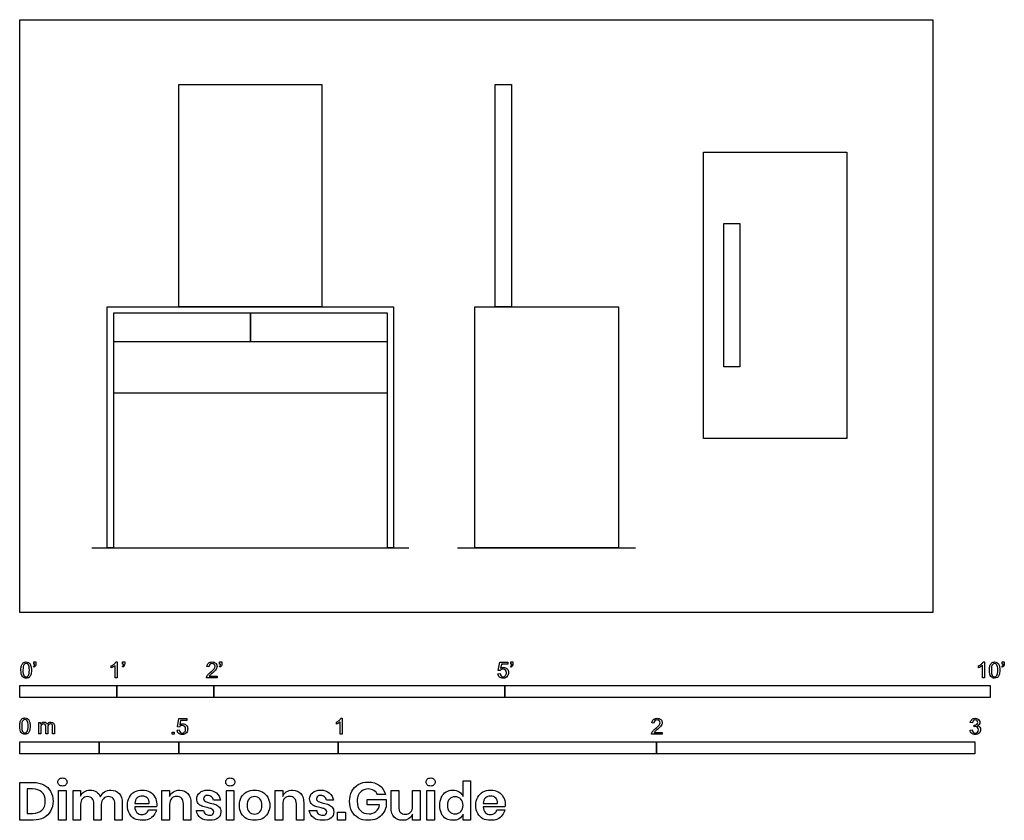
# Model space of a CAD drawing. Units: metres. Extents: x 0 to 3.09, y -0.65 to 1.86.
import ezdxf

# ---------------------------------------------------------------- set-up
doc = ezdxf.new("R2010")
doc.units = ezdxf.units.M
doc.header["$MEASUREMENT"] = 0
for name, color, linetype, true_color in [('AG-DETAILS', 7, 'Continuous', 0x66ffff), ('AG-DIAGRAM', 7, 'Continuous', 0xfecc66), ('AG-FURNITURE', 7, 'Continuous', 0x66ccff), ('N-SYMB', 7, 'Continuous', 0x800040), ('X-DIMENSIONS.GUIDE', 7, 'Continuous', 0x800080), ('X-VPRT', 6, 'Continuous', 0xff00ff)]:
    doc.layers.add(name, color=color, linetype=linetype, true_color=true_color)

msp = doc.modelspace()

# ---------------------------------------------------------------- linework, layer by layer
at = {"layer": 'AG-DETAILS'}
msp.add_line((0.2943, 0.6891), (1.1547, 0.6891), dxfattribs=at)
msp.add_lwpolyline([(0.4997, 0.9589), (0.4997, 1.6574), (0.9493, 1.6574), (0.9493, 0.9589)], close=True, dxfattribs=at)
at = {"layer": 'AG-DIAGRAM'}
msp.add_line((0.2267, 0.2032), (1.2223, 0.2032), dxfattribs=at)
msp.add_lwpolyline([(1.3749, 0.2032), (1.9345, 0.2032)], dxfattribs=at)
at = {"layer": 'AG-FURNITURE'}
for points in [[(1.4933, 0.9589), (1.4933, 1.6574), (1.5441, 1.6574), (1.5441, 0.9589)], [(2.1471, 0.5465), (2.1471, 1.445), (2.598, 1.445), (2.598, 0.5465)], [(2.2111, 0.7709), (2.2111, 1.2205), (2.2619, 1.2205), (2.2619, 0.7709)], [(0.2752, 0.2032), (0.2752, 0.9589), (1.1738, 0.9589), (1.1738, 0.2032), (1.1547, 0.2032), (1.1547, 0.9398), (0.2943, 0.9398), (0.2943, 0.2032)], [(1.4293, 0.2032), (1.4293, 0.9589), (1.8801, 0.9589), (1.8801, 0.2032)], [(0.2943, 0.9398), (0.2943, 0.8509), (0.7245, 0.8509), (0.7245, 0.9398)], [(0.7245, 0.9398), (0.7245, 0.8509), (1.1547, 0.8509), (1.1547, 0.9398)]]:
    msp.add_lwpolyline(points, close=True, dxfattribs=at)
at = {"layer": 'N-SYMB'}
for points in [[(0.0451, -0.1713), (0.0436, -0.1689)], [(0.0442, -0.162), (0.0442, -0.1548), (0.0508, -0.1548), (0.0508, -0.1605)], [(0.0472, -0.162), (0.0442, -0.162)], [(0.2876, -0.1737), (0.2876, -0.1677)], [(0.306, -0.2054), (0.3, -0.2054), (0.3, -0.1662)], [(0.3021, -0.1551), (0.306, -0.1551), (0.306, -0.2054)], [(0.3241, -0.1713), (0.3226, -0.1689)], [(0.3232, -0.162), (0.3232, -0.1548), (0.3298, -0.1548), (0.3298, -0.1605)], [(0.3262, -0.162), (0.3232, -0.162)], [(0.5942, -0.1704), (0.5879, -0.1698)], [(0.6289, -0.1713), (0.6274, -0.1689)], [(0.628, -0.162), (0.628, -0.1548), (0.6346, -0.1548), (0.6346, -0.1605)], [(0.631, -0.162), (0.628, -0.162)], [(1.5089, -0.1825), (1.5032, -0.1819), (1.508, -0.156), (1.533, -0.156), (1.533, -0.162), (1.5129, -0.162), (1.5101, -0.1755)], [(1.5433, -0.1713), (1.5418, -0.1689)], [(1.5424, -0.162), (1.5424, -0.1548), (1.549, -0.1548), (1.549, -0.1605)], [(1.5454, -0.162), (1.5424, -0.162)], [(3.0113, -0.1737), (3.0113, -0.1677)], [(3.0296, -0.2054), (3.0236, -0.2054), (3.0236, -0.1662)], [(3.0257, -0.1551), (3.0296, -0.1551), (3.0296, -0.2054)], [(3.0866, -0.1713), (3.085, -0.1689)], [(3.0857, -0.162), (3.0857, -0.1548), (3.0923, -0.1548), (3.0923, -0.1605)], [(3.089, -0.162), (3.0857, -0.162)], [(0.6198, -0.1996), (0.6198, -0.2054), (0.587, -0.2054)], [(0.5954, -0.1996), (0.6198, -0.1996)], [(1.502, -0.1924), (1.5086, -0.1918)], [(0.5015, -0.3594), (0.4955, -0.3588), (0.5003, -0.3329), (0.5253, -0.3329), (0.5253, -0.3389), (0.5054, -0.3389), (0.5027, -0.3525)], [(1.009, -0.332), (1.013, -0.332), (1.013, -0.3823)], [(0.0602, -0.3812), (0.0602, -0.345), (0.0657, -0.345), (0.0657, -0.3502)], [(0.0663, -0.3625), (0.0663, -0.3812), (0.0602, -0.3812)], [(0.088, -0.3601), (0.088, -0.3812), (0.0816, -0.3812), (0.0816, -0.3577)], [(0.1093, -0.3565), (0.1093, -0.3812), (0.1033, -0.3812), (0.1033, -0.3586)], [(0.4946, -0.3693), (0.5009, -0.3687)], [(0.9946, -0.3507), (0.9946, -0.3446)], [(1.013, -0.3823), (1.0069, -0.3823), (1.0069, -0.3431)], [(1.9919, -0.3473), (1.9855, -0.3467)], [(2.9849, -0.3693), (2.9913, -0.3684)], [(2.9919, -0.3461), (2.9855, -0.3452)], [(2.9973, -0.3588), (2.9979, -0.3534)], [(2.0175, -0.3766), (2.0175, -0.3823), (1.9846, -0.3823)], [(1.9931, -0.3766), (2.0175, -0.3766)]]:
    msp.add_lwpolyline(points, dxfattribs=at)
for points in [[(0, -0.2667), (0, -0.2286), (0.3048, -0.2286), (0.3048, -0.2667)], [(0.3048, -0.2667), (0.3048, -0.2286), (0.6096, -0.2286), (0.6096, -0.2667)], [(0.6096, -0.2667), (0.6096, -0.2286), (1.524, -0.2286), (1.524, -0.2667)], [(1.524, -0.2667), (1.524, -0.2286), (3.048, -0.2286), (3.048, -0.2667)], [(0.4786, -0.3823), (0.4786, -0.3754), (0.4855, -0.3754), (0.4855, -0.3823)], [(0, -0.4436), (0, -0.4055), (0.25, -0.4055), (0.25, -0.4436)], [(0.25, -0.4436), (0.25, -0.4055), (0.5, -0.4055), (0.5, -0.4436)], [(0.5, -0.4436), (0.5, -0.4055), (1, -0.4055), (1, -0.4436)], [(1, -0.4436), (1, -0.4055), (2, -0.4055), (2, -0.4436)], [(2, -0.4436), (2, -0.4055), (3, -0.4055), (3, -0.4436)]]:
    msp.add_lwpolyline(points, close=True, dxfattribs=at)
for points in [[(0.0038, -0.1807), (0.0038, -0.1749), (0.0044, -0.1701), (0.0056, -0.1665)], [(0.009, -0.2011), (0.0056, -0.1969), (0.0038, -0.1903), (0.0038, -0.1807)], [(0.0056, -0.1665), (0.0068, -0.1629), (0.0086, -0.1602), (0.0111, -0.1581)], [(0.0135, -0.1638), (0.0114, -0.1668), (0.0102, -0.1725), (0.0102, -0.1807)], [(0.0102, -0.1807), (0.0102, -0.1891), (0.0111, -0.1945), (0.0132, -0.1972)], [(0.0111, -0.1581), (0.0135, -0.1563), (0.0165, -0.1551), (0.0201, -0.1551)], [(0.0201, -0.1602), (0.0174, -0.1602), (0.015, -0.1614), (0.0135, -0.1638)], [(0.0201, -0.1551), (0.0228, -0.1551), (0.0252, -0.1557), (0.0273, -0.1569)], [(0.0273, -0.1644), (0.0255, -0.1617), (0.0231, -0.1602), (0.0201, -0.1602)], [(0.0273, -0.1569), (0.0294, -0.1578), (0.0309, -0.1596), (0.0324, -0.1614)], [(0.0303, -0.1807), (0.0303, -0.1725), (0.0291, -0.1671), (0.0273, -0.1644)], [(0.0273, -0.1972), (0.0291, -0.1945), (0.0303, -0.1891), (0.0303, -0.1807)], [(0.0324, -0.1614), (0.0336, -0.1635), (0.0346, -0.1659), (0.0355, -0.1689)], [(0.0367, -0.1807), (0.0367, -0.1867), (0.0361, -0.1915), (0.0349, -0.1951)], [(0.0355, -0.1689), (0.0361, -0.1719), (0.0367, -0.1758), (0.0367, -0.1807)], [(0.0436, -0.1689), (0.0448, -0.1683), (0.0457, -0.1677), (0.0463, -0.1665)], [(0.0496, -0.1671), (0.0487, -0.1689), (0.0472, -0.1704), (0.0451, -0.1713)], [(0.0463, -0.1665), (0.0469, -0.1653), (0.0472, -0.1638), (0.0472, -0.162)], [(0.0508, -0.1605), (0.0508, -0.1635), (0.0505, -0.1659), (0.0496, -0.1671)], [(0.2876, -0.1677), (0.2909, -0.1662), (0.294, -0.1641), (0.2967, -0.162)], [(0.294, -0.1704), (0.2915, -0.1719), (0.2894, -0.1731), (0.2876, -0.1737)], [(0.3, -0.1662), (0.2985, -0.1677), (0.2964, -0.1692), (0.294, -0.1704)], [(0.2967, -0.162), (0.2991, -0.1596), (0.3009, -0.1575), (0.3021, -0.1551)], [(0.3226, -0.1689), (0.3238, -0.1683), (0.3247, -0.1677), (0.3253, -0.1665)], [(0.3286, -0.1671), (0.3277, -0.1689), (0.3262, -0.1704), (0.3241, -0.1713)], [(0.3253, -0.1665), (0.3259, -0.1653), (0.3262, -0.1638), (0.3262, -0.162)], [(0.3298, -0.1605), (0.3298, -0.1635), (0.3295, -0.1659), (0.3286, -0.1671)], [(0.5879, -0.1698), (0.5885, -0.165), (0.59, -0.1614), (0.593, -0.159)], [(0.593, -0.159), (0.5957, -0.1566), (0.5997, -0.1551), (0.6042, -0.1551)], [(0.5969, -0.1629), (0.5951, -0.1647), (0.5942, -0.1671), (0.5942, -0.1704)], [(0.6042, -0.1602), (0.6012, -0.1602), (0.5988, -0.1611), (0.5969, -0.1629)], [(0.5997, -0.187), (0.6051, -0.1825), (0.6087, -0.1789), (0.6108, -0.1764)], [(0.6042, -0.1551), (0.609, -0.1551), (0.6129, -0.1566), (0.6156, -0.1593)], [(0.6111, -0.1629), (0.6093, -0.1611), (0.6069, -0.1602), (0.6042, -0.1602)], [(0.6147, -0.1813), (0.6126, -0.1834), (0.6096, -0.1861), (0.6051, -0.19)], [(0.6108, -0.1764), (0.6126, -0.1737), (0.6135, -0.1713), (0.6135, -0.1689)], [(0.6135, -0.1689), (0.6135, -0.1665), (0.6126, -0.1644), (0.6111, -0.1629)], [(0.6186, -0.1749), (0.6177, -0.1771), (0.6165, -0.1789), (0.6147, -0.1813)], [(0.6156, -0.1593), (0.6186, -0.162), (0.6198, -0.1653), (0.6198, -0.1692)], [(0.6198, -0.1692), (0.6198, -0.171), (0.6195, -0.1731), (0.6186, -0.1749)], [(0.6274, -0.1689), (0.6286, -0.1683), (0.6295, -0.1677), (0.6301, -0.1665)], [(0.6334, -0.1671), (0.6325, -0.1689), (0.631, -0.1704), (0.6289, -0.1713)], [(0.6301, -0.1665), (0.6307, -0.1653), (0.631, -0.1638), (0.631, -0.162)], [(0.6346, -0.1605), (0.6346, -0.1635), (0.6343, -0.1659), (0.6334, -0.1671)], [(1.5126, -0.1792), (1.511, -0.1801), (1.5098, -0.1813), (1.5089, -0.1825)], [(1.5101, -0.1755), (1.5132, -0.1734), (1.5165, -0.1722), (1.5198, -0.1722)], [(1.518, -0.1777), (1.5162, -0.1777), (1.5144, -0.1783), (1.5126, -0.1792)], [(1.5258, -0.1807), (1.5237, -0.1789), (1.5213, -0.1777), (1.518, -0.1777)], [(1.5198, -0.1722), (1.524, -0.1722), (1.5276, -0.1737), (1.5306, -0.1767)], [(1.5288, -0.1891), (1.5288, -0.1855), (1.5276, -0.1828), (1.5258, -0.1807)], [(1.5306, -0.1767), (1.5336, -0.1798), (1.5351, -0.1837), (1.5351, -0.1885)], [(1.5418, -0.1689), (1.543, -0.1683), (1.5439, -0.1677), (1.5445, -0.1665)], [(1.5478, -0.1671), (1.5469, -0.1689), (1.5454, -0.1704), (1.5433, -0.1713)], [(1.5445, -0.1665), (1.5451, -0.1653), (1.5454, -0.1638), (1.5454, -0.162)], [(1.549, -0.1605), (1.549, -0.1635), (1.5487, -0.1659), (1.5478, -0.1671)], [(3.0113, -0.1677), (3.0146, -0.1662), (3.0176, -0.1641), (3.0203, -0.162)], [(3.0176, -0.1704), (3.0152, -0.1719), (3.0131, -0.1731), (3.0113, -0.1737)], [(3.0236, -0.1662), (3.0221, -0.1677), (3.02, -0.1692), (3.0176, -0.1704)], [(3.0203, -0.162), (3.0227, -0.1596), (3.0245, -0.1575), (3.0257, -0.1551)], [(3.0453, -0.1807), (3.0453, -0.1749), (3.0459, -0.1701), (3.0471, -0.1665)], [(3.0504, -0.2011), (3.0471, -0.1969), (3.0453, -0.1903), (3.0453, -0.1807)], [(3.0471, -0.1665), (3.0486, -0.1629), (3.0504, -0.1602), (3.0528, -0.1581)], [(3.0549, -0.1638), (3.0528, -0.1668), (3.0516, -0.1725), (3.0516, -0.1807)], [(3.0516, -0.1807), (3.0516, -0.1891), (3.0528, -0.1945), (3.0546, -0.1972)], [(3.0528, -0.1581), (3.0549, -0.1563), (3.0582, -0.1551), (3.0619, -0.1551)], [(3.0616, -0.1602), (3.0588, -0.1602), (3.0567, -0.1614), (3.0549, -0.1638)], [(3.0688, -0.1644), (3.067, -0.1617), (3.0646, -0.1602), (3.0616, -0.1602)], [(3.0619, -0.1551), (3.0646, -0.1551), (3.0667, -0.1557), (3.0688, -0.1569)], [(3.0688, -0.1569), (3.0709, -0.1578), (3.0724, -0.1596), (3.0739, -0.1614)], [(3.0718, -0.1807), (3.0718, -0.1725), (3.0709, -0.1671), (3.0688, -0.1644)], [(3.0688, -0.1972), (3.0709, -0.1945), (3.0718, -0.1891), (3.0718, -0.1807)], [(3.0739, -0.1614), (3.0751, -0.1635), (3.0763, -0.1659), (3.0769, -0.1689)], [(3.0781, -0.1807), (3.0781, -0.1867), (3.0775, -0.1915), (3.0763, -0.1951)], [(3.0769, -0.1689), (3.0778, -0.1719), (3.0781, -0.1758), (3.0781, -0.1807)], [(3.085, -0.1689), (3.0863, -0.1683), (3.0872, -0.1677), (3.0878, -0.1665)], [(3.0911, -0.1671), (3.0902, -0.1689), (3.0887, -0.1704), (3.0866, -0.1713)], [(3.0878, -0.1665), (3.0884, -0.1653), (3.089, -0.1638), (3.089, -0.162)], [(3.0923, -0.1605), (3.0923, -0.1635), (3.092, -0.1659), (3.0911, -0.1671)], [(0.0201, -0.206), (0.0153, -0.206), (0.0117, -0.2048), (0.009, -0.2011)], [(0.0132, -0.1972), (0.015, -0.1999), (0.0174, -0.2014), (0.0201, -0.2014)], [(0.0201, -0.2014), (0.0231, -0.2014), (0.0255, -0.1999), (0.0273, -0.1972)], [(0.0294, -0.2036), (0.027, -0.2054), (0.024, -0.206), (0.0201, -0.206)], [(0.0349, -0.1951), (0.0336, -0.1987), (0.0318, -0.2014), (0.0294, -0.2036)], [(0.587, -0.2054), (0.5867, -0.2042), (0.587, -0.2027), (0.5876, -0.2011)], [(0.5876, -0.2011), (0.5885, -0.199), (0.5897, -0.1966), (0.5915, -0.1945)], [(0.5915, -0.1945), (0.5936, -0.1924), (0.596, -0.19), (0.5997, -0.187)], [(0.5982, -0.1963), (0.5969, -0.1972), (0.596, -0.1984), (0.5954, -0.1996)], [(0.6051, -0.19), (0.6015, -0.193), (0.5991, -0.1951), (0.5982, -0.1963)], [(1.5071, -0.2027), (1.5041, -0.1999), (1.5026, -0.1966), (1.502, -0.1924)], [(1.5183, -0.206), (1.5135, -0.206), (1.5098, -0.2051), (1.5071, -0.2027)], [(1.5086, -0.1918), (1.5089, -0.1951), (1.5101, -0.1972), (1.512, -0.199)], [(1.512, -0.199), (1.5135, -0.2005), (1.5156, -0.2014), (1.5183, -0.2014)], [(1.5183, -0.2014), (1.521, -0.2014), (1.5237, -0.2002), (1.5258, -0.1978)], [(1.5312, -0.2002), (1.5282, -0.2045), (1.5237, -0.206), (1.5183, -0.206)], [(1.5258, -0.1978), (1.5276, -0.1957), (1.5288, -0.1927), (1.5288, -0.1891)], [(1.5351, -0.1885), (1.5351, -0.193), (1.5339, -0.1969), (1.5312, -0.2002)], [(3.0619, -0.206), (3.057, -0.206), (3.0531, -0.2048), (3.0504, -0.2011)], [(3.0546, -0.1972), (3.0564, -0.1999), (3.0588, -0.2014), (3.0619, -0.2014)], [(3.0619, -0.2014), (3.0646, -0.2014), (3.067, -0.1999), (3.0688, -0.1972)], [(3.0709, -0.2036), (3.0685, -0.2054), (3.0655, -0.206), (3.0619, -0.206)], [(3.0763, -0.1951), (3.0751, -0.1987), (3.0733, -0.2014), (3.0709, -0.2036)], [(0.0018, -0.3423), (0.003, -0.3387), (0.0048, -0.336), (0.0072, -0.3339)], [(0.0096, -0.3396), (0.0075, -0.3426), (0.0063, -0.3484), (0.0063, -0.3565)], [(0.0072, -0.3339), (0.0096, -0.3321), (0.0127, -0.3309), (0.0163, -0.3309)], [(0.0163, -0.336), (0.0136, -0.336), (0.0111, -0.3372), (0.0096, -0.3396)], [(0.0163, -0.3309), (0.019, -0.3309), (0.0214, -0.3315), (0.0235, -0.3327)], [(0.0235, -0.3402), (0.0217, -0.3375), (0.0193, -0.336), (0.0163, -0.336)], [(0.0235, -0.3327), (0.0256, -0.3336), (0.0271, -0.3354), (0.0286, -0.3372)], [(0.0286, -0.3372), (0.0298, -0.3393), (0.0307, -0.3417), (0.0316, -0.3447)], [(0.9946, -0.3446), (0.9979, -0.3431), (1.0009, -0.341), (1.0036, -0.3389)], [(1.0036, -0.3389), (1.006, -0.3365), (1.0078, -0.3344), (1.009, -0.332)], [(1.9855, -0.3467), (1.9861, -0.3419), (1.9877, -0.3383), (1.9907, -0.3359)], [(1.9907, -0.3359), (1.9934, -0.3335), (1.9973, -0.332), (2.0018, -0.332)], [(1.9946, -0.3398), (1.9928, -0.3416), (1.9919, -0.344), (1.9919, -0.3473)], [(2.0018, -0.3371), (1.9988, -0.3371), (1.9964, -0.338), (1.9946, -0.3398)], [(2.0018, -0.332), (2.0066, -0.332), (2.0105, -0.3335), (2.0133, -0.3362)], [(2.0087, -0.3398), (2.0069, -0.338), (2.0045, -0.3371), (2.0018, -0.3371)], [(2.0111, -0.3458), (2.0111, -0.3434), (2.0102, -0.3413), (2.0087, -0.3398)], [(2.0133, -0.3362), (2.0163, -0.3389), (2.0175, -0.3422), (2.0175, -0.3461)], [(2.9855, -0.3452), (2.9864, -0.341), (2.988, -0.3377), (2.9907, -0.3356)], [(2.9907, -0.3356), (2.9934, -0.3332), (2.9967, -0.332), (3.0006, -0.332)], [(2.9949, -0.3395), (2.9934, -0.341), (2.9922, -0.3431), (2.9919, -0.3461)], [(3.0009, -0.3371), (2.9985, -0.3371), (2.9964, -0.338), (2.9949, -0.3395)], [(3.0006, -0.332), (3.0033, -0.332), (3.006, -0.3326), (3.0081, -0.3338)], [(3.0066, -0.3395), (3.0051, -0.338), (3.0033, -0.3371), (3.0009, -0.3371)], [(3.009, -0.3449), (3.009, -0.3428), (3.0081, -0.341), (3.0066, -0.3395)], [(3.0081, -0.3338), (3.0105, -0.335), (3.0123, -0.3368), (3.0136, -0.3386)], [(3.0136, -0.3386), (3.0148, -0.3407), (3.0154, -0.3428), (3.0154, -0.3452)], [(0, -0.3565), (0, -0.3508), (0.0006, -0.3459), (0.0018, -0.3423)], [(0.0051, -0.377), (0.0018, -0.3728), (0, -0.3661), (0, -0.3565)], [(0.0063, -0.3565), (0.0063, -0.3649), (0.0072, -0.3703), (0.0093, -0.3731)], [(0.0265, -0.3565), (0.0265, -0.3484), (0.0253, -0.3429), (0.0235, -0.3402)], [(0.0235, -0.3731), (0.0253, -0.3703), (0.0265, -0.3649), (0.0265, -0.3565)], [(0.031, -0.3709), (0.0298, -0.3746), (0.028, -0.3773), (0.0256, -0.3794)], [(0.0328, -0.3565), (0.0328, -0.3625), (0.0322, -0.3673), (0.031, -0.3709)], [(0.0316, -0.3447), (0.0322, -0.3478), (0.0328, -0.3517), (0.0328, -0.3565)], [(0.0657, -0.3502), (0.0669, -0.3484), (0.0684, -0.3469), (0.0702, -0.3459)], [(0.0672, -0.355), (0.0666, -0.3568), (0.0663, -0.3592), (0.0663, -0.3625)], [(0.0705, -0.3511), (0.069, -0.352), (0.0681, -0.3532), (0.0672, -0.355)], [(0.0702, -0.3459), (0.072, -0.3447), (0.0741, -0.3441), (0.0765, -0.3441)], [(0.0753, -0.3496), (0.0735, -0.3496), (0.072, -0.3499), (0.0705, -0.3511)], [(0.0801, -0.3517), (0.0792, -0.3502), (0.0774, -0.3496), (0.0753, -0.3496)], [(0.0765, -0.3441), (0.0792, -0.3441), (0.0816, -0.3447), (0.0831, -0.3459)], [(0.0816, -0.3577), (0.0816, -0.355), (0.0813, -0.3529), (0.0801, -0.3517)], [(0.0831, -0.3459), (0.0849, -0.3472), (0.0861, -0.3487), (0.0867, -0.3505)], [(0.0867, -0.3505), (0.0898, -0.3462), (0.0934, -0.3441), (0.0982, -0.3441)], [(0.0904, -0.352), (0.0886, -0.3538), (0.088, -0.3565), (0.088, -0.3601)], [(0.0967, -0.3496), (0.0943, -0.3496), (0.0922, -0.3505), (0.0904, -0.352)], [(0.1003, -0.3505), (0.0994, -0.3499), (0.0982, -0.3496), (0.0967, -0.3496)], [(0.0982, -0.3441), (0.1018, -0.3441), (0.1045, -0.3453), (0.1063, -0.3472)], [(0.1027, -0.3532), (0.1021, -0.352), (0.1015, -0.3511), (0.1003, -0.3505)], [(0.1033, -0.3586), (0.1033, -0.3559), (0.103, -0.3544), (0.1027, -0.3532)], [(0.1063, -0.3472), (0.1084, -0.3493), (0.1093, -0.3523), (0.1093, -0.3565)], [(0.4994, -0.3796), (0.4967, -0.3769), (0.4949, -0.3735), (0.4946, -0.3693)], [(0.5009, -0.3687), (0.5015, -0.372), (0.5024, -0.3741), (0.5042, -0.376)], [(0.5051, -0.3561), (0.5036, -0.357), (0.5024, -0.3582), (0.5015, -0.3594)], [(0.5027, -0.3525), (0.5057, -0.3504), (0.5087, -0.3491), (0.512, -0.3491)], [(0.5105, -0.3546), (0.5084, -0.3546), (0.5066, -0.3552), (0.5051, -0.3561)], [(0.5184, -0.3576), (0.5163, -0.3558), (0.5136, -0.3546), (0.5105, -0.3546)], [(0.512, -0.3491), (0.5166, -0.3491), (0.5202, -0.3507), (0.5232, -0.3537)], [(0.5181, -0.3748), (0.5202, -0.3726), (0.5211, -0.3696), (0.5211, -0.366)], [(0.5211, -0.366), (0.5211, -0.3624), (0.5202, -0.3597), (0.5184, -0.3576)], [(0.5232, -0.3537), (0.5262, -0.3567), (0.5277, -0.3606), (0.5277, -0.3654)], [(0.5277, -0.3654), (0.5277, -0.3699), (0.5265, -0.3738), (0.5238, -0.3772)], [(1.0009, -0.3473), (0.9985, -0.3488), (0.9964, -0.3501), (0.9946, -0.3507)], [(1.0069, -0.3431), (1.0054, -0.3446), (1.0033, -0.3461), (1.0009, -0.3473)], [(1.9892, -0.3714), (1.9913, -0.3693), (1.9937, -0.3669), (1.9973, -0.3639)], [(2.0027, -0.3669), (1.9991, -0.3699), (1.9967, -0.372), (1.9958, -0.3732)], [(1.9973, -0.3639), (2.0027, -0.3594), (2.0063, -0.3558), (2.0084, -0.3534)], [(2.0123, -0.3582), (2.0102, -0.3603), (2.0072, -0.363), (2.0027, -0.3669)], [(2.0084, -0.3534), (2.0102, -0.3507), (2.0111, -0.3482), (2.0111, -0.3458)], [(2.0163, -0.3519), (2.0154, -0.354), (2.0142, -0.3558), (2.0123, -0.3582)], [(2.0175, -0.3461), (2.0175, -0.3479), (2.0172, -0.3501), (2.0163, -0.3519)], [(2.9901, -0.3793), (2.987, -0.3769), (2.9855, -0.3732), (2.9849, -0.3693)], [(2.9913, -0.3684), (2.9919, -0.3717), (2.9931, -0.3745), (2.9949, -0.376)], [(3.0015, -0.3579), (3.0003, -0.3579), (2.9988, -0.3582), (2.9973, -0.3588)], [(2.9979, -0.3534), (2.9982, -0.3534), (2.9985, -0.3534), (2.9988, -0.3534)], [(2.9988, -0.3534), (3.0015, -0.3534), (3.0039, -0.3528), (3.006, -0.3513)], [(3.0084, -0.3609), (3.0066, -0.3591), (3.0042, -0.3579), (3.0015, -0.3579)], [(3.006, -0.3513), (3.0081, -0.3501), (3.009, -0.3479), (3.009, -0.3449)], [(3.0136, -0.351), (3.0123, -0.3528), (3.0108, -0.3543), (3.0084, -0.3552)], [(3.0084, -0.3552), (3.0114, -0.3561), (3.0139, -0.3573), (3.0154, -0.3597)], [(3.0114, -0.3678), (3.0114, -0.3648), (3.0102, -0.3627), (3.0084, -0.3609)], [(3.0084, -0.3754), (3.0102, -0.3732), (3.0114, -0.3708), (3.0114, -0.3678)], [(3.0178, -0.3675), (3.0178, -0.372), (3.0163, -0.3757), (3.013, -0.3787)], [(3.0154, -0.3452), (3.0154, -0.3473), (3.0148, -0.3491), (3.0136, -0.351)], [(3.0154, -0.3597), (3.0169, -0.3618), (3.0178, -0.3645), (3.0178, -0.3675)], [(0.0163, -0.3818), (0.0114, -0.3818), (0.0078, -0.3806), (0.0051, -0.377)], [(0.0093, -0.3731), (0.0111, -0.3758), (0.0136, -0.3773), (0.0163, -0.3773)], [(0.0163, -0.3773), (0.0193, -0.3773), (0.0217, -0.3758), (0.0235, -0.3731)], [(0.0256, -0.3794), (0.0232, -0.3812), (0.0202, -0.3818), (0.0163, -0.3818)], [(0.5105, -0.3829), (0.506, -0.3829), (0.5024, -0.382), (0.4994, -0.3796)], [(0.5042, -0.376), (0.506, -0.3775), (0.5081, -0.3784), (0.5105, -0.3784)], [(0.5105, -0.3784), (0.5136, -0.3784), (0.516, -0.3772), (0.5181, -0.3748)], [(0.5238, -0.3772), (0.5205, -0.3814), (0.5163, -0.3829), (0.5105, -0.3829)], [(1.9846, -0.3823), (1.9843, -0.3811), (1.9846, -0.3796), (1.9852, -0.3781)], [(1.9852, -0.3781), (1.9861, -0.376), (1.9873, -0.3735), (1.9892, -0.3714)], [(1.9958, -0.3732), (1.9946, -0.3741), (1.9937, -0.3754), (1.9931, -0.3766)], [(3.0009, -0.3829), (2.9967, -0.3829), (2.9928, -0.382), (2.9901, -0.3793)], [(2.9949, -0.376), (2.9964, -0.3775), (2.9985, -0.3784), (3.0009, -0.3784)], [(3.0009, -0.3784), (3.0039, -0.3784), (3.0063, -0.3772), (3.0084, -0.3754)], [(3.013, -0.3787), (3.0099, -0.3817), (3.0057, -0.3829), (3.0009, -0.3829)]]:
    msp.add_open_spline(points, degree=3, dxfattribs=at)
at = {"layer": 'X-DIMENSIONS.GUIDE'}
for points in [[(0.0426, -0.6514), (0, -0.6514), (0, -0.533), (0.0426, -0.533)], [(0.0404, -0.5539), (0.0238, -0.5539), (0.0238, -0.6305), (0.0404, -0.6305)], [(1.3926, -0.5778), (1.3926, -0.5279), (1.4157, -0.5279), (1.4157, -0.6514), (1.3926, -0.6514), (1.3926, -0.6326)], [(0.1913, -0.6023), (0.1913, -0.6514), (0.1675, -0.6514), (0.1675, -0.559), (0.1913, -0.559), (0.1913, -0.5763)], [(0.4707, -0.6023), (0.4707, -0.6514), (0.4469, -0.6514), (0.4469, -0.559), (0.4707, -0.559), (0.4707, -0.5778)], [(0.8259, -0.6023), (0.8259, -0.6514), (0.8021, -0.6514), (0.8021, -0.559), (0.8259, -0.559), (0.8259, -0.5778)], [(1.1305, -0.6038), (1.0908, -0.6038), (1.0908, -0.5864), (1.1508, -0.5864), (1.1508, -0.6095)], [(1.1486, -0.5713), (1.124, -0.5713)], [(1.1666, -0.6131), (1.1666, -0.559), (1.1905, -0.559), (1.1905, -0.6102)], [(1.2576, -0.559), (1.2576, -0.6514), (1.2338, -0.6514), (1.2338, -0.6326)], [(1.2338, -0.6081), (1.2338, -0.559), (1.2576, -0.559)], [(0.2563, -0.6023), (0.2563, -0.6514), (0.2332, -0.6514), (0.2332, -0.6001)], [(0.322, -0.598), (0.322, -0.6514), (0.2989, -0.6514), (0.2989, -0.6001)], [(0.3617, -0.5994), (0.4064, -0.5994)], [(0.4295, -0.6095), (0.3617, -0.6095)], [(0.5378, -0.598), (0.5378, -0.6514), (0.514, -0.6514), (0.514, -0.6001)], [(0.631, -0.5893), (0.6086, -0.5893)], [(0.8923, -0.598), (0.8923, -0.6514), (0.8692, -0.6514), (0.8692, -0.6001)], [(0.9854, -0.5893), (0.9631, -0.5893)], [(1.4554, -0.5994), (1.5009, -0.5994)], [(1.524, -0.6095), (1.4554, -0.6095)], [(0.4043, -0.6189), (0.4295, -0.6189)], [(0.5552, -0.6218), (0.5775, -0.6218)], [(0.9096, -0.6218), (0.9327, -0.6218)], [(1.4987, -0.6189), (1.5233, -0.6189)]]:
    msp.add_lwpolyline(points, dxfattribs=at)
for points in [[(0.1458, -0.559), (0.1458, -0.6514), (0.122, -0.6514), (0.122, -0.559)], [(0.6728, -0.559), (0.6728, -0.6514), (0.6497, -0.6514), (0.6497, -0.559)], [(1.3024, -0.559), (1.3024, -0.6514), (1.2785, -0.6514), (1.2785, -0.559)], [(1.0237, -0.6269), (1.0237, -0.6514), (0.9984, -0.6514), (0.9984, -0.6269)]]:
    msp.add_lwpolyline(points, close=True, dxfattribs=at)
for points in [[(0.1198, -0.5323), (0.1198, -0.5287), (0.1206, -0.5251), (0.1235, -0.5229)], [(0.1235, -0.5229), (0.1263, -0.5207), (0.1299, -0.5193), (0.1343, -0.5193)], [(0.1343, -0.5193), (0.1386, -0.5193), (0.1422, -0.5207), (0.1444, -0.5229)], [(0.1444, -0.5229), (0.1473, -0.5251), (0.1487, -0.5287), (0.1487, -0.5323)], [(0.6469, -0.5323), (0.6469, -0.5287), (0.6483, -0.5251), (0.6505, -0.5229)], [(0.6505, -0.5229), (0.6533, -0.5207), (0.657, -0.5193), (0.6613, -0.5193)], [(0.6613, -0.5193), (0.6656, -0.5193), (0.6692, -0.5207), (0.6721, -0.5229)], [(0.6721, -0.5229), (0.6743, -0.5251), (0.6757, -0.5287), (0.6757, -0.5323)], [(1.2764, -0.5323), (1.2764, -0.5287), (1.2771, -0.5251), (1.28, -0.5229)], [(1.28, -0.5229), (1.2829, -0.5207), (1.2865, -0.5193), (1.2908, -0.5193)], [(1.2908, -0.5193), (1.2951, -0.5193), (1.2988, -0.5207), (1.3009, -0.5229)], [(1.3009, -0.5229), (1.3038, -0.5251), (1.3053, -0.5287), (1.3053, -0.5323)], [(0.07, -0.564), (0.0628, -0.5575), (0.0534, -0.5539), (0.0404, -0.5539)], [(0.0426, -0.533), (0.0556, -0.533), (0.0664, -0.5359), (0.0758, -0.5409)], [(0.0758, -0.5409), (0.0852, -0.5453), (0.0924, -0.5525), (0.0967, -0.5612)], [(0.1235, -0.5409), (0.1206, -0.5388), (0.1198, -0.5359), (0.1198, -0.5323)], [(0.1343, -0.5446), (0.1299, -0.5446), (0.1263, -0.5438), (0.1235, -0.5409)], [(0.1444, -0.5409), (0.1422, -0.5438), (0.1386, -0.5446), (0.1343, -0.5446)], [(0.1487, -0.5323), (0.1487, -0.5359), (0.1473, -0.5388), (0.1444, -0.5409)], [(0.6505, -0.5409), (0.6483, -0.5388), (0.6469, -0.5359), (0.6469, -0.5323)], [(0.6613, -0.5446), (0.657, -0.5446), (0.6533, -0.5438), (0.6505, -0.5409)], [(0.6721, -0.5409), (0.6692, -0.5438), (0.6656, -0.5446), (0.6613, -0.5446)], [(0.6757, -0.5323), (0.6757, -0.5359), (0.6743, -0.5388), (0.6721, -0.5409)], [(1.0432, -0.5612), (1.0482, -0.5518), (1.0547, -0.5453), (1.0634, -0.5395)], [(1.0634, -0.5395), (1.0728, -0.5344), (1.0829, -0.5323), (1.0945, -0.5323)], [(1.0945, -0.5539), (1.088, -0.5539), (1.0815, -0.5554), (1.0764, -0.559)], [(1.0945, -0.5323), (1.1089, -0.5323), (1.1204, -0.5359), (1.1305, -0.5431)], [(1.1125, -0.559), (1.1074, -0.5554), (1.1017, -0.5539), (1.0945, -0.5539)], [(1.1305, -0.5431), (1.1399, -0.5496), (1.1457, -0.5597), (1.1486, -0.5713)], [(1.28, -0.5409), (1.2771, -0.5388), (1.2764, -0.5359), (1.2764, -0.5323)], [(1.2908, -0.5446), (1.2865, -0.5446), (1.2829, -0.5438), (1.28, -0.5409)], [(1.3009, -0.5409), (1.2988, -0.5438), (1.2951, -0.5446), (1.2908, -0.5446)], [(1.3053, -0.5323), (1.3053, -0.5359), (1.3038, -0.5388), (1.3009, -0.5409)], [(0.0801, -0.5922), (0.0801, -0.5799), (0.0772, -0.5705), (0.07, -0.564)], [(0.0967, -0.5612), (0.1018, -0.5698), (0.1047, -0.5807), (0.1047, -0.5922)], [(0.1913, -0.5763), (0.1935, -0.5705), (0.1971, -0.5655), (0.2029, -0.5626)], [(0.1971, -0.5843), (0.1928, -0.5886), (0.1913, -0.5944), (0.1913, -0.6023)], [(0.213, -0.5778), (0.2058, -0.5778), (0.2007, -0.5799), (0.1971, -0.5843)], [(0.2029, -0.5626), (0.2079, -0.559), (0.2144, -0.5575), (0.2209, -0.5575)], [(0.2274, -0.5835), (0.2238, -0.5799), (0.2187, -0.5778), (0.213, -0.5778)], [(0.2209, -0.5575), (0.2289, -0.5575), (0.2354, -0.559), (0.2411, -0.5626)], [(0.2332, -0.6001), (0.2332, -0.5929), (0.231, -0.5879), (0.2274, -0.5835)], [(0.2411, -0.5626), (0.2462, -0.5662), (0.2505, -0.5713), (0.2534, -0.5785)], [(0.2534, -0.5785), (0.2563, -0.572), (0.2606, -0.5669), (0.2664, -0.5633)], [(0.2628, -0.5843), (0.2585, -0.5886), (0.2563, -0.5944), (0.2563, -0.6023)], [(0.2779, -0.5778), (0.2714, -0.5778), (0.2664, -0.5799), (0.2628, -0.5843)], [(0.2664, -0.5633), (0.2722, -0.559), (0.2787, -0.5575), (0.2859, -0.5575)], [(0.2931, -0.5835), (0.2895, -0.5799), (0.2844, -0.5778), (0.2779, -0.5778)], [(0.2859, -0.5575), (0.2967, -0.5575), (0.3061, -0.5612), (0.3126, -0.5677)], [(0.2989, -0.6001), (0.2989, -0.5929), (0.2967, -0.5879), (0.2931, -0.5835)], [(0.3126, -0.5677), (0.3191, -0.5749), (0.322, -0.585), (0.322, -0.598)], [(0.3386, -0.6052), (0.3386, -0.5958), (0.34, -0.5871), (0.3444, -0.5799)], [(0.3444, -0.5799), (0.348, -0.5727), (0.3537, -0.5669), (0.361, -0.5633)], [(0.361, -0.5633), (0.3675, -0.5597), (0.3754, -0.5575), (0.3848, -0.5575)], [(0.3689, -0.5821), (0.3646, -0.5857), (0.3617, -0.5915), (0.3617, -0.5994)], [(0.3848, -0.5763), (0.3783, -0.5763), (0.3732, -0.5785), (0.3689, -0.5821)], [(0.3848, -0.5575), (0.3942, -0.5575), (0.4021, -0.5597), (0.4086, -0.5633)], [(0.4007, -0.5821), (0.3963, -0.5785), (0.3913, -0.5763), (0.3848, -0.5763)], [(0.4064, -0.5994), (0.4072, -0.5915), (0.405, -0.5857), (0.4007, -0.5821)], [(0.4086, -0.5633), (0.4158, -0.5669), (0.4209, -0.5727), (0.4245, -0.5792)], [(0.4245, -0.5792), (0.4288, -0.5857), (0.4303, -0.5929), (0.4303, -0.6016)], [(0.4707, -0.5778), (0.4736, -0.5713), (0.4772, -0.5662), (0.483, -0.5626)], [(0.4772, -0.5835), (0.4729, -0.5879), (0.4707, -0.5944), (0.4707, -0.6023)], [(0.4931, -0.577), (0.4866, -0.577), (0.4808, -0.5792), (0.4772, -0.5835)], [(0.483, -0.5626), (0.4887, -0.559), (0.4952, -0.5575), (0.5025, -0.5575)], [(0.509, -0.5835), (0.5046, -0.5792), (0.4996, -0.577), (0.4931, -0.577)], [(0.5025, -0.5575), (0.5133, -0.5575), (0.522, -0.5612), (0.5285, -0.5684)], [(0.514, -0.6001), (0.514, -0.5929), (0.5126, -0.5871), (0.509, -0.5835)], [(0.5285, -0.5684), (0.535, -0.5749), (0.5378, -0.585), (0.5378, -0.598)], [(0.5559, -0.585), (0.5559, -0.577), (0.5588, -0.5705), (0.5653, -0.5655)], [(0.5602, -0.5994), (0.5573, -0.5958), (0.5559, -0.5908), (0.5559, -0.585)], [(0.5653, -0.5655), (0.571, -0.5604), (0.5797, -0.5575), (0.5905, -0.5575)], [(0.5804, -0.577), (0.5783, -0.5792), (0.5775, -0.5814), (0.5775, -0.585)], [(0.5775, -0.585), (0.5775, -0.5871), (0.5783, -0.5893), (0.5804, -0.5908)], [(0.5898, -0.5742), (0.5862, -0.5742), (0.5833, -0.5749), (0.5804, -0.577)], [(0.6021, -0.5785), (0.5992, -0.5756), (0.5949, -0.5742), (0.5898, -0.5742)], [(0.5905, -0.5575), (0.6021, -0.5575), (0.6108, -0.5604), (0.618, -0.5662)], [(0.6086, -0.5893), (0.6079, -0.5843), (0.6057, -0.5807), (0.6021, -0.5785)], [(0.618, -0.5662), (0.6245, -0.572), (0.6288, -0.5792), (0.631, -0.5893)], [(0.6902, -0.6052), (0.6902, -0.5958), (0.6916, -0.5871), (0.6959, -0.5799)], [(0.6959, -0.5799), (0.7003, -0.5727), (0.7061, -0.5669), (0.7133, -0.5633)], [(0.7133, -0.5633), (0.7205, -0.5597), (0.7284, -0.5575), (0.7378, -0.5575)], [(0.7205, -0.585), (0.7162, -0.59), (0.714, -0.5965), (0.714, -0.6052)], [(0.7378, -0.5778), (0.7306, -0.5778), (0.7255, -0.5807), (0.7205, -0.585)], [(0.7378, -0.5575), (0.7465, -0.5575), (0.7544, -0.5597), (0.7616, -0.5633)], [(0.7544, -0.585), (0.7494, -0.5807), (0.7443, -0.5778), (0.7378, -0.5778)], [(0.7609, -0.6052), (0.7609, -0.5965), (0.7588, -0.59), (0.7544, -0.585)], [(0.7616, -0.5633), (0.7689, -0.5669), (0.7746, -0.5727), (0.779, -0.5799)], [(0.779, -0.5799), (0.7833, -0.5871), (0.7855, -0.5958), (0.7855, -0.6052)], [(0.8259, -0.5778), (0.8281, -0.5713), (0.8324, -0.5662), (0.8374, -0.5626)], [(0.8317, -0.5835), (0.8273, -0.5879), (0.8259, -0.5944), (0.8259, -0.6023)], [(0.8475, -0.577), (0.8411, -0.577), (0.8353, -0.5792), (0.8317, -0.5835)], [(0.8374, -0.5626), (0.8432, -0.559), (0.8497, -0.5575), (0.8569, -0.5575)], [(0.8634, -0.5835), (0.8598, -0.5792), (0.854, -0.577), (0.8475, -0.577)], [(0.8569, -0.5575), (0.8678, -0.5575), (0.8764, -0.5612), (0.8829, -0.5684)], [(0.8692, -0.6001), (0.8692, -0.5929), (0.867, -0.5871), (0.8634, -0.5835)], [(0.8829, -0.5684), (0.8894, -0.5749), (0.8923, -0.585), (0.8923, -0.598)], [(0.9104, -0.585), (0.9104, -0.577), (0.914, -0.5705), (0.9197, -0.5655)], [(0.9154, -0.5994), (0.9125, -0.5958), (0.9104, -0.5908), (0.9104, -0.585)], [(0.9197, -0.5655), (0.9262, -0.5604), (0.9342, -0.5575), (0.945, -0.5575)], [(0.9356, -0.577), (0.9335, -0.5792), (0.932, -0.5814), (0.932, -0.585)], [(0.932, -0.585), (0.932, -0.5871), (0.9327, -0.5893), (0.9349, -0.5908)], [(0.945, -0.5742), (0.9407, -0.5742), (0.9378, -0.5749), (0.9356, -0.577)], [(0.945, -0.5575), (0.9566, -0.5575), (0.9659, -0.5604), (0.9724, -0.5662)], [(0.9573, -0.5785), (0.9537, -0.5756), (0.9501, -0.5742), (0.945, -0.5742)], [(0.9631, -0.5893), (0.9623, -0.5843), (0.9602, -0.5807), (0.9573, -0.5785)], [(0.9724, -0.5662), (0.9797, -0.572), (0.9833, -0.5792), (0.9854, -0.5893)], [(1.036, -0.5922), (1.036, -0.5807), (1.0381, -0.5705), (1.0432, -0.5612)], [(1.0641, -0.572), (1.0612, -0.5778), (1.0598, -0.585), (1.0598, -0.5922)], [(1.0764, -0.559), (1.0713, -0.5619), (1.067, -0.5662), (1.0641, -0.572)], [(1.124, -0.5713), (1.1212, -0.5662), (1.1176, -0.5619), (1.1125, -0.559)], [(1.319, -0.6052), (1.319, -0.5958), (1.3211, -0.5871), (1.3247, -0.5799)], [(1.3247, -0.5799), (1.3276, -0.5727), (1.3327, -0.5669), (1.3392, -0.5633)], [(1.3392, -0.5633), (1.3457, -0.5597), (1.3522, -0.5575), (1.3601, -0.5575)], [(1.35, -0.5857), (1.3457, -0.59), (1.3435, -0.5973), (1.3435, -0.6052)], [(1.3673, -0.5785), (1.3601, -0.5785), (1.3543, -0.5807), (1.35, -0.5857)], [(1.3601, -0.5575), (1.3681, -0.5575), (1.3746, -0.5597), (1.3803, -0.5633)], [(1.3854, -0.5857), (1.3811, -0.5807), (1.3746, -0.5785), (1.3673, -0.5785)], [(1.3803, -0.5633), (1.3861, -0.5669), (1.3897, -0.572), (1.3926, -0.5778)], [(1.3926, -0.6052), (1.3926, -0.5973), (1.3897, -0.5908), (1.3854, -0.5857)], [(1.4323, -0.6052), (1.4323, -0.5958), (1.4345, -0.5871), (1.4388, -0.5799)], [(1.4388, -0.5799), (1.4424, -0.5727), (1.4482, -0.5669), (1.4547, -0.5633)], [(1.4547, -0.5633), (1.4619, -0.5597), (1.4699, -0.5575), (1.4792, -0.5575)], [(1.4626, -0.5821), (1.4583, -0.5857), (1.4561, -0.5915), (1.4554, -0.5994)], [(1.4792, -0.5763), (1.4727, -0.5763), (1.467, -0.5785), (1.4626, -0.5821)], [(1.4792, -0.5575), (1.4879, -0.5575), (1.4966, -0.5597), (1.5031, -0.5633)], [(1.4951, -0.5821), (1.4908, -0.5785), (1.485, -0.5763), (1.4792, -0.5763)], [(1.5009, -0.5994), (1.5009, -0.5915), (1.4995, -0.5857), (1.4951, -0.5821)], [(1.5031, -0.5633), (1.5103, -0.5669), (1.5153, -0.5727), (1.5189, -0.5792)], [(1.5189, -0.5792), (1.5226, -0.5857), (1.5247, -0.5929), (1.5247, -0.6016)], [(0.07, -0.6204), (0.0772, -0.6139), (0.0801, -0.6045), (0.0801, -0.5922)], [(0.1047, -0.5922), (0.1047, -0.6038), (0.1018, -0.6146), (0.0967, -0.6232)], [(0.3444, -0.6305), (0.34, -0.6232), (0.3386, -0.6153), (0.3386, -0.6052)], [(0.3617, -0.6095), (0.3617, -0.6182), (0.3639, -0.624), (0.3682, -0.6283)], [(0.4303, -0.6016), (0.4303, -0.6038), (0.4303, -0.6066), (0.4295, -0.6095)], [(0.5718, -0.6074), (0.5674, -0.6059), (0.5638, -0.603), (0.5602, -0.5994)], [(0.5884, -0.6124), (0.5819, -0.6102), (0.5761, -0.6088), (0.5718, -0.6074)], [(0.5804, -0.5908), (0.5819, -0.5929), (0.584, -0.5936), (0.5869, -0.5944)], [(0.5869, -0.5944), (0.5898, -0.5958), (0.5934, -0.5965), (0.5985, -0.598)], [(0.5999, -0.6153), (0.5978, -0.6146), (0.5934, -0.6131), (0.5884, -0.6124)], [(0.5985, -0.598), (0.6057, -0.5994), (0.6115, -0.6009), (0.6158, -0.603)], [(0.6071, -0.6189), (0.605, -0.6175), (0.6028, -0.616), (0.5999, -0.6153)], [(0.6158, -0.603), (0.6201, -0.6045), (0.6237, -0.6074), (0.6274, -0.611)], [(0.6274, -0.611), (0.6302, -0.6146), (0.6317, -0.6196), (0.6317, -0.6261)], [(0.6959, -0.6305), (0.6916, -0.6232), (0.6902, -0.6153), (0.6902, -0.6052)], [(0.714, -0.6052), (0.714, -0.6139), (0.7162, -0.6211), (0.7205, -0.6254)], [(0.7544, -0.6254), (0.7588, -0.6211), (0.7609, -0.6139), (0.7609, -0.6052)], [(0.7855, -0.6052), (0.7855, -0.6153), (0.7833, -0.6232), (0.779, -0.6305)], [(0.9262, -0.6074), (0.9219, -0.6059), (0.9183, -0.603), (0.9154, -0.5994)], [(0.9428, -0.6124), (0.9363, -0.6102), (0.9306, -0.6088), (0.9262, -0.6074)], [(0.9349, -0.5908), (0.9363, -0.5929), (0.9385, -0.5936), (0.9414, -0.5944)], [(0.9414, -0.5944), (0.9443, -0.5958), (0.9479, -0.5965), (0.953, -0.598)], [(0.9551, -0.6153), (0.9522, -0.6146), (0.9479, -0.6131), (0.9428, -0.6124)], [(0.953, -0.598), (0.9602, -0.5994), (0.9659, -0.6009), (0.9703, -0.603)], [(0.9616, -0.6189), (0.9602, -0.6175), (0.9573, -0.616), (0.9551, -0.6153)], [(0.9703, -0.603), (0.9746, -0.6045), (0.9782, -0.6074), (0.9818, -0.611)], [(0.9818, -0.611), (0.9847, -0.6146), (0.9862, -0.6196), (0.9862, -0.6261)], [(1.0432, -0.624), (1.0381, -0.6146), (1.036, -0.6045), (1.036, -0.5922)], [(1.0598, -0.5922), (1.0598, -0.6052), (1.0634, -0.6146), (1.0699, -0.6218)], [(1.119, -0.6247), (1.1248, -0.6196), (1.1291, -0.6124), (1.1305, -0.6038)], [(1.1508, -0.6095), (1.1486, -0.6175), (1.1457, -0.6247), (1.1407, -0.6312)], [(1.176, -0.642), (1.1695, -0.6355), (1.1666, -0.6254), (1.1666, -0.6131)], [(1.1905, -0.6102), (1.1905, -0.6175), (1.1919, -0.6232), (1.1955, -0.6276)], [(1.2273, -0.6269), (1.2316, -0.6225), (1.2338, -0.616), (1.2338, -0.6081)], [(1.3247, -0.6305), (1.3211, -0.6232), (1.319, -0.6153), (1.319, -0.6052)], [(1.3435, -0.6052), (1.3435, -0.6139), (1.3457, -0.6204), (1.35, -0.6247)], [(1.3854, -0.6247), (1.3897, -0.6196), (1.3926, -0.6131), (1.3926, -0.6052)], [(1.4388, -0.6305), (1.4345, -0.6232), (1.4323, -0.6153), (1.4323, -0.6052)], [(1.4554, -0.6095), (1.4561, -0.6182), (1.4583, -0.624), (1.4626, -0.6283)], [(1.5247, -0.6016), (1.5247, -0.6038), (1.5247, -0.6066), (1.524, -0.6095)], [(0.0404, -0.6305), (0.0534, -0.6305), (0.0628, -0.6276), (0.07, -0.6204)], [(0.0758, -0.6442), (0.0664, -0.6492), (0.0556, -0.6514), (0.0426, -0.6514)], [(0.0967, -0.6232), (0.0924, -0.6326), (0.0852, -0.6391), (0.0758, -0.6442)], [(0.361, -0.6471), (0.3537, -0.6435), (0.348, -0.6377), (0.3444, -0.6305)], [(0.3848, -0.6521), (0.3754, -0.6521), (0.3675, -0.6507), (0.361, -0.6471)], [(0.3682, -0.6283), (0.3725, -0.6319), (0.3776, -0.6341), (0.3833, -0.6341)], [(0.3833, -0.6341), (0.3891, -0.6341), (0.3935, -0.6326), (0.3971, -0.6297)], [(0.4057, -0.6485), (0.3992, -0.6514), (0.3927, -0.6521), (0.3848, -0.6521)], [(0.3971, -0.6297), (0.4007, -0.6276), (0.4036, -0.624), (0.4043, -0.6189)], [(0.4216, -0.6362), (0.4173, -0.6413), (0.4122, -0.6456), (0.4057, -0.6485)], [(0.4295, -0.6189), (0.4281, -0.6254), (0.4252, -0.6312), (0.4216, -0.6362)], [(0.5682, -0.6449), (0.5609, -0.6391), (0.5566, -0.6319), (0.5552, -0.6218)], [(0.597, -0.6521), (0.5855, -0.6521), (0.5754, -0.65), (0.5682, -0.6449)], [(0.5775, -0.6218), (0.5783, -0.6261), (0.5804, -0.6297), (0.584, -0.6326)], [(0.584, -0.6326), (0.5869, -0.6348), (0.592, -0.6362), (0.597, -0.6362)], [(0.597, -0.6362), (0.6014, -0.6362), (0.6043, -0.6355), (0.6064, -0.6334)], [(0.6223, -0.6456), (0.6165, -0.6507), (0.6079, -0.6521), (0.597, -0.6521)], [(0.6064, -0.6334), (0.6086, -0.6312), (0.61, -0.629), (0.61, -0.6254)], [(0.61, -0.6254), (0.61, -0.6232), (0.6086, -0.6211), (0.6071, -0.6189)], [(0.6317, -0.6261), (0.6317, -0.6341), (0.6288, -0.6406), (0.6223, -0.6456)], [(0.7133, -0.6471), (0.7061, -0.6435), (0.7003, -0.6377), (0.6959, -0.6305)], [(0.7378, -0.6521), (0.7284, -0.6521), (0.7205, -0.6507), (0.7133, -0.6471)], [(0.7205, -0.6254), (0.7255, -0.6305), (0.7306, -0.6326), (0.7378, -0.6326)], [(0.7378, -0.6326), (0.7443, -0.6326), (0.7494, -0.6305), (0.7544, -0.6254)], [(0.7616, -0.6471), (0.7544, -0.6507), (0.7465, -0.6521), (0.7378, -0.6521)], [(0.779, -0.6305), (0.7746, -0.6377), (0.7689, -0.6435), (0.7616, -0.6471)], [(0.9234, -0.6449), (0.9161, -0.6391), (0.9111, -0.6319), (0.9096, -0.6218)], [(0.9522, -0.6521), (0.94, -0.6521), (0.9306, -0.65), (0.9234, -0.6449)], [(0.9327, -0.6218), (0.9327, -0.6261), (0.9349, -0.6297), (0.9385, -0.6326)], [(0.9385, -0.6326), (0.9421, -0.6348), (0.9465, -0.6362), (0.9522, -0.6362)], [(0.9522, -0.6362), (0.9558, -0.6362), (0.9594, -0.6355), (0.9616, -0.6334)], [(0.9775, -0.6456), (0.971, -0.6507), (0.9623, -0.6521), (0.9522, -0.6521)], [(0.9645, -0.6254), (0.9645, -0.6232), (0.9638, -0.6211), (0.9616, -0.6189)], [(0.9616, -0.6334), (0.9638, -0.6312), (0.9645, -0.629), (0.9645, -0.6254)], [(0.9862, -0.6261), (0.9862, -0.6341), (0.9833, -0.6406), (0.9775, -0.6456)], [(1.0634, -0.6449), (1.0547, -0.6398), (1.0482, -0.6326), (1.0432, -0.624)], [(1.0945, -0.6521), (1.0829, -0.6521), (1.0728, -0.65), (1.0634, -0.6449)], [(1.0699, -0.6218), (1.0764, -0.6283), (1.0858, -0.6319), (1.0973, -0.6319)], [(1.1219, -0.6471), (1.1139, -0.6507), (1.1046, -0.6521), (1.0945, -0.6521)], [(1.0973, -0.6319), (1.1053, -0.6319), (1.1125, -0.6297), (1.119, -0.6247)], [(1.1407, -0.6312), (1.1356, -0.6377), (1.1298, -0.6427), (1.1219, -0.6471)], [(1.202, -0.6521), (1.1912, -0.6521), (1.1825, -0.6492), (1.176, -0.642)], [(1.1955, -0.6276), (1.1999, -0.6312), (1.2049, -0.6334), (1.2114, -0.6334)], [(1.2215, -0.6478), (1.2157, -0.6514), (1.2092, -0.6521), (1.202, -0.6521)], [(1.2114, -0.6334), (1.2179, -0.6334), (1.2237, -0.6312), (1.2273, -0.6269)], [(1.2338, -0.6326), (1.2309, -0.6391), (1.2273, -0.6442), (1.2215, -0.6478)], [(1.3392, -0.6471), (1.3327, -0.6435), (1.3276, -0.6377), (1.3247, -0.6305)], [(1.3601, -0.6521), (1.3522, -0.6521), (1.3457, -0.6507), (1.3392, -0.6471)], [(1.35, -0.6247), (1.3543, -0.6297), (1.3601, -0.6319), (1.3673, -0.6319)], [(1.3803, -0.6471), (1.3746, -0.6514), (1.3681, -0.6521), (1.3601, -0.6521)], [(1.3673, -0.6319), (1.3746, -0.6319), (1.3811, -0.6297), (1.3854, -0.6247)], [(1.3926, -0.6326), (1.3897, -0.6384), (1.3861, -0.6435), (1.3803, -0.6471)], [(1.4547, -0.6471), (1.4482, -0.6435), (1.4424, -0.6377), (1.4388, -0.6305)], [(1.4792, -0.6521), (1.4699, -0.6521), (1.4619, -0.6507), (1.4547, -0.6471)], [(1.4626, -0.6283), (1.4662, -0.6319), (1.472, -0.6341), (1.4778, -0.6341)], [(1.4778, -0.6341), (1.4836, -0.6341), (1.4879, -0.6326), (1.4915, -0.6297)], [(1.5002, -0.6485), (1.4937, -0.6514), (1.4865, -0.6521), (1.4792, -0.6521)], [(1.4915, -0.6297), (1.4951, -0.6276), (1.4973, -0.624), (1.4987, -0.6189)], [(1.5153, -0.6362), (1.5117, -0.6413), (1.5067, -0.6456), (1.5002, -0.6485)], [(1.5233, -0.6189), (1.5226, -0.6254), (1.5197, -0.6312), (1.5153, -0.6362)]]:
    msp.add_open_spline(points, degree=3, dxfattribs=at)
at = {"layer": 'X-VPRT'}
msp.add_lwpolyline([(0, 1.8606), (2.8676, 1.8606), (2.8676, 0), (0, 0)], close=True, dxfattribs=at)

doc.saveas('drawing.dxf')
